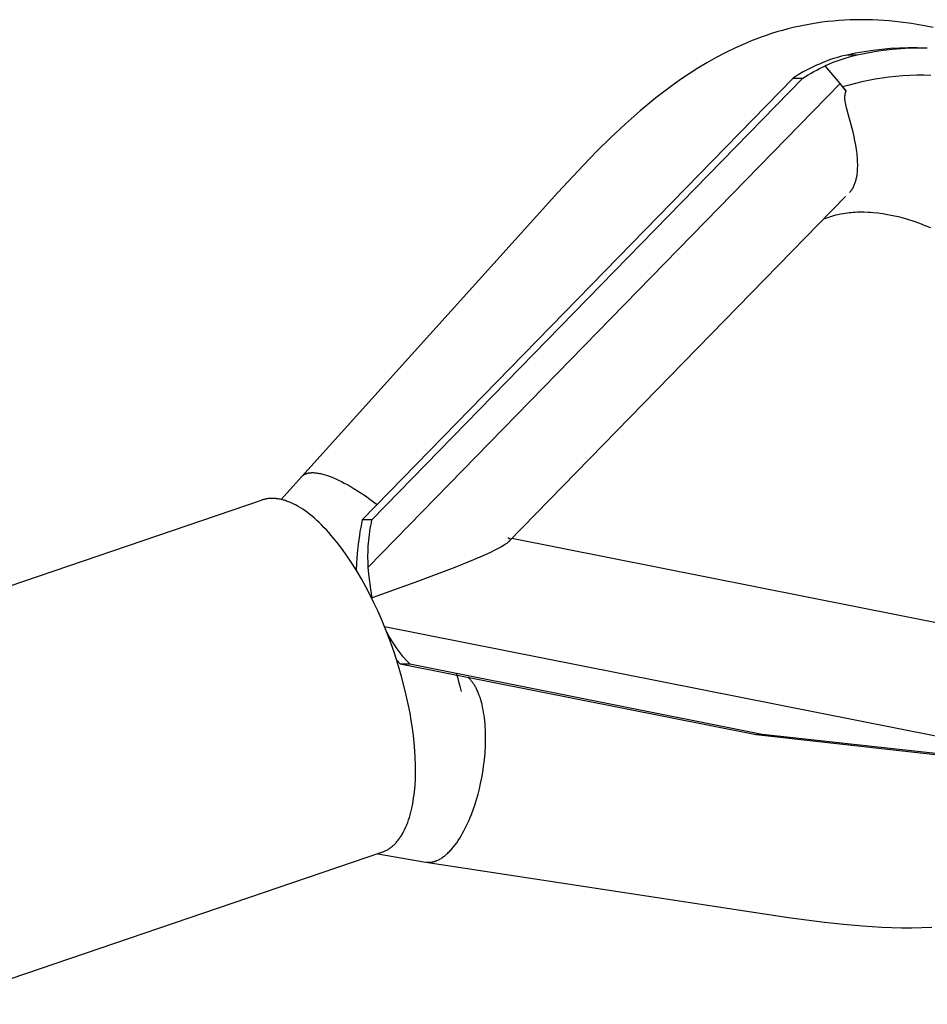
# Model space of a CAD drawing. Units: millimetres. Extents: x -2595 to 2595, y -2050 to 2050.
# Drawn here: x -1146 to -1070, y 311 to 393 of the extents above; entities that cross this region are included whole.
import ezdxf

# ---------------------------------------------------------------- set-up
doc = ezdxf.new("R2010")
doc.units = ezdxf.units.MM
doc.layers.add('ORG1451DY 2D', color=7, linetype='Continuous', true_color=0x000000)

msp = doc.modelspace()

# ---------------------------------------------------------------- linework, layer by layer
at = {"layer": 'ORG1451DY 2D', "color": 18, "lineweight": -3, "true_color": 0x000000}
for points in [[(-1069.647, 392.445), (-1070.549, 392.626), (-1071.462, 392.779), (-1072.38, 392.903), (-1073.302, 392.998), (-1074.227, 393.062), (-1074.697, 393.082), (-1075.166, 393.094), (-1075.636, 393.098), (-1076.106, 393.093), (-1076.576, 393.08), (-1077.046, 393.058), (-1077.516, 393.027), (-1077.985, 392.988), (-1078.46, 392.938), (-1078.934, 392.88), (-1079.407, 392.812), (-1079.879, 392.735), (-1080.597, 392.598), (-1081.311, 392.44), (-1081.757, 392.329), (-1082.209, 392.208), (-1082.658, 392.077), (-1083.105, 391.938), (-1083.549, 391.791), (-1083.99, 391.636), (-1084.428, 391.472), (-1084.863, 391.3), (-1085.295, 391.121), (-1086.117, 390.755), (-1086.926, 390.363), (-1087.722, 389.946), (-1088.505, 389.505), (-1089.251, 389.057), (-1089.983, 388.59), (-1090.704, 388.105), (-1091.413, 387.602), (-1092.092, 387.097), (-1092.759, 386.579), (-1093.416, 386.048), (-1094.064, 385.504), (-1095.302, 384.412), (-1096.508, 383.283), (-1097.659, 382.149), (-1098.785, 380.993), (-1100.901, 378.717), (-1122.232, 355.068)], [(-1070.99, 390.749), (-1071.724, 390.749), (-1072.458, 390.729), (-1073.191, 390.686), (-1073.924, 390.623), (-1074.655, 390.538), (-1075.384, 390.431), (-1076.11, 390.304), (-1076.831, 390.156)], [(-1070.137, 390.736), (-1070.87, 390.736), (-1071.604, 390.715), (-1072.338, 390.673), (-1073.071, 390.61), (-1073.802, 390.525), (-1074.531, 390.418), (-1075.256, 390.291), (-1075.978, 390.143)], [(-1070.137, 390.736), (-1070.99, 390.749)], [(-1070.563, 390.739), (-1070.99, 390.749)], [(-1077.711, 389.93), (-1077.953, 389.853), (-1078.193, 389.772), (-1078.43, 389.687), (-1078.666, 389.597), (-1078.899, 389.504), (-1079.13, 389.406), (-1079.359, 389.305), (-1079.585, 389.2), (-1080.031, 388.979), (-1080.467, 388.745), (-1080.892, 388.496), (-1081.308, 388.233)], [(-1075.978, 390.143), (-1076.319, 390.063), (-1076.658, 389.974), (-1076.995, 389.876), (-1077.331, 389.769), (-1077.663, 389.653), (-1077.994, 389.528), (-1078.321, 389.394), (-1078.645, 389.252)], [(-1076.831, 390.156), (-1077.272, 390.051), (-1077.711, 389.93)], [(-1075.978, 390.143), (-1076.831, 390.156)], [(-1080.505, 388.221), (-1080.279, 388.366), (-1080.05, 388.507), (-1079.819, 388.643), (-1079.586, 388.774), (-1079.351, 388.901), (-1079.113, 389.023), (-1078.874, 389.14), (-1078.633, 389.252)], [(-1078.633, 389.252), (-1078.645, 389.252)], [(-1077.401, 387.775), (-1078.633, 389.252)], [(-1081.308, 388.233), (-1117.199, 351.466)], [(-1080.505, 388.221), (-1116.396, 351.454)], [(-1081.308, 388.233), (-1080.505, 388.221)], [(-1080.814, 388.543), (-1080.813, 388.543)], [(-1069.831, 388.462), (-1070.426, 388.472), (-1071.018, 388.467), (-1071.606, 388.447), (-1072.189, 388.413), (-1072.768, 388.365), (-1073.342, 388.302), (-1073.91, 388.226), (-1074.473, 388.137), (-1075.029, 388.035), (-1075.579, 387.921), (-1076.123, 387.795), (-1076.659, 387.657), (-1077.189, 387.507)], [(-1077.401, 387.775), (-1116.699, 347.517)], [(-1076.9, 387.157), (-1077.401, 387.775)], [(-1077.189, 387.507), (-1076.9, 387.157)], [(-1076.617, 378.71), (-1076.58, 378.75), (-1076.544, 378.79), (-1076.519, 378.82), (-1076.495, 378.85), (-1076.471, 378.881), (-1076.449, 378.912), (-1076.427, 378.943), (-1076.405, 378.975), (-1076.384, 379.008), (-1076.364, 379.041), (-1076.344, 379.074), (-1076.325, 379.108), (-1076.289, 379.176), (-1076.255, 379.246), (-1076.223, 379.317), (-1076.194, 379.389), (-1076.166, 379.462), (-1076.14, 379.536), (-1076.116, 379.611), (-1076.094, 379.687), (-1076.073, 379.764), (-1076.054, 379.842), (-1076.037, 379.92), (-1076.021, 379.999), (-1076.007, 380.078), (-1075.994, 380.158), (-1075.982, 380.238), (-1075.963, 380.401), (-1075.949, 380.566), (-1075.94, 380.733), (-1075.936, 380.902), (-1075.935, 381.073), (-1075.939, 381.244), (-1075.947, 381.418), (-1075.958, 381.592), (-1075.973, 381.768), (-1075.991, 381.945), (-1076.037, 382.301), (-1076.094, 382.66), (-1076.162, 383.021), (-1076.24, 383.382), (-1076.325, 383.742), (-1076.87, 385.763), (-1076.904, 385.905), (-1076.933, 386.041), (-1076.958, 386.17), (-1076.977, 386.292), (-1076.984, 386.35), (-1076.991, 386.406), (-1076.996, 386.461), (-1076.999, 386.514), (-1077.001, 386.565), (-1077.002, 386.614), (-1077.002, 386.661), (-1077, 386.707), (-1076.997, 386.752), (-1076.993, 386.795), (-1076.988, 386.836), (-1076.982, 386.876), (-1076.975, 386.915), (-1076.966, 386.953), (-1076.957, 386.989), (-1076.947, 387.025), (-1076.937, 387.059), (-1076.925, 387.092), (-1076.913, 387.125), (-1076.9, 387.157)], [(-1104.984, 349.65), (-1076.949, 378.37)], [(-1078.768, 376.506), (-1078.511, 376.603), (-1078.256, 376.691), (-1078.002, 376.77), (-1077.748, 376.84), (-1077.599, 376.877), (-1077.37, 376.928), (-1077.139, 376.971), (-1076.979, 376.998), (-1076.818, 377.021), (-1076.656, 377.04), (-1076.492, 377.057), (-1076.317, 377.072), (-1076.14, 377.083), (-1075.962, 377.091), (-1075.783, 377.096), (-1075.603, 377.098), (-1075.421, 377.096), (-1075.056, 377.083), (-1074.858, 377.071), (-1074.658, 377.055), (-1074.256, 377.014), (-1073.852, 376.958), (-1073.446, 376.89), (-1073.012, 376.803), (-1072.576, 376.702), (-1072.14, 376.587), (-1071.704, 376.459), (-1071.247, 376.31), (-1070.791, 376.148), (-1070.336, 375.973), (-1069.883, 375.784)], [(-1122.232, 355.068), (-1123.949, 353.147)], [(-1122.232, 355.068), (-1122.215, 355.086), (-1122.198, 355.103), (-1122.18, 355.121), (-1122.161, 355.137), (-1122.142, 355.153), (-1122.122, 355.169), (-1122.101, 355.184), (-1122.08, 355.199), (-1122.058, 355.213), (-1122.036, 355.227), (-1122.012, 355.24), (-1121.988, 355.252), (-1121.964, 355.264), (-1121.939, 355.276), (-1121.913, 355.287), (-1121.886, 355.297), (-1121.859, 355.307), (-1121.831, 355.316), (-1121.803, 355.325), (-1121.774, 355.333), (-1121.744, 355.34), (-1121.713, 355.347), (-1121.682, 355.353), (-1121.65, 355.359), (-1121.618, 355.364), (-1121.584, 355.369), (-1121.551, 355.372), (-1121.516, 355.376), (-1121.481, 355.378), (-1121.445, 355.38), (-1121.409, 355.381), (-1121.371, 355.382), (-1121.295, 355.381), (-1121.217, 355.378), (-1121.135, 355.372), (-1121.052, 355.364), (-1120.965, 355.352), (-1120.877, 355.339), (-1120.786, 355.322), (-1120.693, 355.303), (-1120.597, 355.281), (-1120.5, 355.256), (-1120.4, 355.229), (-1120.298, 355.199), (-1120.089, 355.132), (-1119.872, 355.054), (-1119.648, 354.966), (-1119.418, 354.868), (-1119.183, 354.761), (-1118.944, 354.644), (-1118.7, 354.519), (-1118.453, 354.386), (-1118.204, 354.245), (-1117.953, 354.097), (-1117.45, 353.781), (-1116.948, 353.445), (-1116.452, 353.092), (-1115.969, 352.727)], [(-1162.701, 340.457), (-1125.6, 353.095)], [(-1113.932, 338.421), (-1114.122, 339.082), (-1114.328, 339.752), (-1114.551, 340.432), (-1114.791, 341.117), (-1115.048, 341.807), (-1115.32, 342.498), (-1115.609, 343.188), (-1115.913, 343.875), (-1116.232, 344.555), (-1116.565, 345.226), (-1116.911, 345.885), (-1117.269, 346.529), (-1117.637, 347.154), (-1118.015, 347.76), (-1118.401, 348.342), (-1118.793, 348.898), (-1119.189, 349.426), (-1119.59, 349.924), (-1119.79, 350.161), (-1119.991, 350.39), (-1120.192, 350.61), (-1120.393, 350.822), (-1120.594, 351.026), (-1120.793, 351.22), (-1120.992, 351.406), (-1121.19, 351.582), (-1121.387, 351.75), (-1121.583, 351.908), (-1121.777, 352.057), (-1121.969, 352.197), (-1122.16, 352.328), (-1122.349, 352.45), (-1122.535, 352.562), (-1122.719, 352.666), (-1122.901, 352.76), (-1123.08, 352.846), (-1123.169, 352.885), (-1123.257, 352.923), (-1123.344, 352.958), (-1123.431, 352.991), (-1123.517, 353.021), (-1123.602, 353.05), (-1123.687, 353.077), (-1123.77, 353.101), (-1123.853, 353.123), (-1123.935, 353.144), (-1124.017, 353.162), (-1124.097, 353.178), (-1124.177, 353.192), (-1124.256, 353.205), (-1124.335, 353.215), (-1124.412, 353.223), (-1124.489, 353.23), (-1124.564, 353.235), (-1124.639, 353.237), (-1124.713, 353.238), (-1124.77, 353.238), (-1124.826, 353.236), (-1124.883, 353.233), (-1124.939, 353.23), (-1124.995, 353.225), (-1125.051, 353.219), (-1125.106, 353.212), (-1125.162, 353.203), (-1125.217, 353.194), (-1125.273, 353.183), (-1125.328, 353.172), (-1125.383, 353.159), (-1125.437, 353.145), (-1125.492, 353.129), (-1125.546, 353.113), (-1125.6, 353.095)], [(-1117.199, 351.466), (-1117.268, 351.146), (-1117.333, 350.817), (-1117.393, 350.481), (-1117.448, 350.136), (-1117.544, 349.418), (-1117.621, 348.659), (-1117.68, 347.85), (-1117.709, 347.273)], [(-1116.396, 351.454), (-1117.199, 351.466)], [(-1116.699, 347.517), (-1116.713, 347.764), (-1116.723, 348.011), (-1116.729, 348.259), (-1116.73, 348.507), (-1116.726, 348.755), (-1116.718, 349.003), (-1116.706, 349.251), (-1116.689, 349.499), (-1116.668, 349.746), (-1116.642, 349.993), (-1116.612, 350.239), (-1116.578, 350.484), (-1116.539, 350.729), (-1116.495, 350.972), (-1116.448, 351.214), (-1116.396, 351.454)], [(-1104.984, 349.65), (-1104.998, 349.636), (-1105.013, 349.621), (-1105.029, 349.607), (-1105.046, 349.593), (-1105.08, 349.564), (-1105.116, 349.535), (-1105.169, 349.495), (-1105.224, 349.456), (-1105.283, 349.416), (-1105.344, 349.376), (-1105.472, 349.297), (-1105.607, 349.218), (-1105.897, 349.06), (-1106.207, 348.903), (-1106.532, 348.745), (-1107.221, 348.429), (-1107.95, 348.114), (-1109.493, 347.484), (-1112.824, 346.225), (-1116.386, 344.964)], [(-1105.079, 349.964), (-1105.057, 349.959), (-1105.039, 349.954), (-1105.023, 349.95), (-1105.009, 349.945), (-1105.002, 349.943), (-1104.996, 349.941), (-1104.99, 349.939), (-1104.984, 349.936), (-1104.978, 349.934), (-1104.973, 349.932), (-1104.963, 349.927), (-1104.959, 349.925), (-1104.954, 349.922), (-1104.95, 349.92), (-1104.946, 349.917), (-1104.942, 349.915), (-1104.938, 349.913), (-1104.935, 349.91), (-1104.931, 349.908), (-1104.928, 349.906), (-1104.925, 349.903), (-1104.922, 349.901), (-1104.919, 349.898), (-1104.917, 349.896), (-1104.914, 349.894), (-1104.912, 349.891), (-1104.91, 349.889), (-1104.908, 349.886), (-1104.906, 349.884), (-1104.904, 349.882), (-1104.902, 349.879), (-1104.9, 349.877), (-1104.899, 349.874), (-1104.897, 349.872), (-1104.896, 349.869), (-1104.895, 349.867), (-1104.894, 349.865), (-1104.893, 349.862), (-1104.892, 349.86), (-1104.891, 349.857), (-1104.89, 349.855), (-1104.889, 349.852), (-1104.888, 349.85), (-1104.888, 349.848), (-1104.887, 349.845), (-1104.886, 349.843), (-1104.886, 349.84), (-1104.886, 349.838), (-1104.885, 349.835), (-1104.885, 349.833), (-1104.885, 349.83), (-1104.885, 349.828), (-1104.884, 349.825), (-1104.884, 349.823), (-1104.885, 349.821), (-1104.885, 349.818), (-1104.885, 349.816), (-1104.885, 349.813), (-1104.885, 349.811), (-1104.886, 349.808), (-1104.886, 349.806), (-1104.886, 349.803), (-1104.887, 349.801), (-1104.887, 349.799), (-1104.888, 349.796), (-1104.889, 349.794), (-1104.889, 349.791), (-1104.891, 349.786), (-1104.892, 349.781), (-1104.894, 349.776), (-1104.896, 349.771), (-1104.898, 349.767), (-1104.901, 349.762), (-1104.903, 349.757), (-1104.905, 349.752), (-1104.908, 349.747), (-1104.911, 349.742), (-1104.914, 349.737), (-1104.917, 349.732), (-1104.924, 349.722), (-1104.931, 349.712), (-1104.938, 349.702), (-1104.946, 349.693), (-1104.953, 349.685), (-1104.959, 349.677), (-1104.974, 349.661)], [(-1068.109, 342.623), (-1104.743, 349.897)], [(-1116.386, 344.964), (-1116.5, 345.672), (-1116.587, 346.326), (-1116.652, 346.939), (-1116.699, 347.517)], [(-1116.411, 345.114), (-1116.494, 345.086)], [(-1115.353, 342.578), (-1062.837, 332.15)], [(-1113.255, 339.451), (-1113.527, 339.748), (-1113.791, 340.055), (-1114.045, 340.373), (-1114.289, 340.7), (-1114.523, 341.037), (-1114.746, 341.382), (-1114.959, 341.736), (-1115.16, 342.096)], [(-1114.331, 339.762), (-1114.056, 339.464)], [(-1114.171, 339.587), (-1114.282, 339.606)], [(-1114.056, 339.464), (-1084.406, 333.576)], [(-1114.056, 339.464), (-1113.255, 339.451)], [(-1113.255, 339.451), (-1083.605, 333.564)], [(-1109.383, 338.682), (-1109.279, 338.341), (-1109.183, 338.005), (-1109.075, 337.59), (-1108.974, 337.168)], [(-1115.604, 323.751), (-1115.541, 323.773), (-1115.478, 323.797), (-1115.415, 323.823), (-1115.353, 323.851), (-1115.291, 323.88), (-1115.23, 323.912), (-1115.169, 323.944), (-1115.108, 323.979), (-1115.048, 324.016), (-1114.988, 324.054), (-1114.929, 324.094), (-1114.87, 324.136), (-1114.812, 324.18), (-1114.755, 324.226), (-1114.698, 324.273), (-1114.641, 324.323), (-1114.585, 324.374), (-1114.53, 324.427), (-1114.475, 324.482), (-1114.421, 324.539), (-1114.367, 324.598), (-1114.315, 324.658), (-1114.262, 324.721), (-1114.211, 324.785), (-1114.16, 324.851), (-1114.11, 324.919), (-1114.061, 324.989), (-1114.012, 325.061), (-1113.964, 325.135), (-1113.917, 325.21), (-1113.871, 325.288), (-1113.826, 325.367), (-1113.737, 325.531), (-1113.652, 325.703), (-1113.57, 325.881), (-1113.492, 326.067), (-1113.418, 326.26), (-1113.347, 326.46), (-1113.28, 326.667), (-1113.217, 326.88), (-1113.158, 327.1), (-1113.103, 327.327), (-1113.052, 327.559), (-1113.005, 327.798), (-1112.962, 328.043), (-1112.923, 328.293), (-1112.889, 328.548), (-1112.859, 328.809), (-1112.811, 329.346), (-1112.781, 329.901), (-1112.767, 330.471), (-1112.77, 331.056), (-1112.79, 331.653), (-1112.826, 332.26), (-1112.878, 332.874), (-1112.944, 333.494), (-1113.025, 334.117), (-1113.12, 334.742), (-1113.227, 335.367), (-1113.347, 335.989), (-1113.478, 336.607), (-1113.62, 337.219), (-1113.932, 338.421)], [(-1108.035, 337.945), (-1108.078, 338.001), (-1108.121, 338.054), (-1108.165, 338.106), (-1108.211, 338.157), (-1108.257, 338.205), (-1108.304, 338.252), (-1108.353, 338.298), (-1108.402, 338.341)], [(-1107.094, 330.923), (-1107.026, 331.48), (-1106.976, 332.039), (-1106.944, 332.595), (-1106.929, 333.145), (-1106.929, 333.416), (-1106.934, 333.683), (-1106.944, 333.947), (-1106.958, 334.206), (-1106.976, 334.46), (-1106.999, 334.709), (-1107.027, 334.953), (-1107.059, 335.19), (-1107.095, 335.421), (-1107.135, 335.644), (-1107.179, 335.861), (-1107.227, 336.07), (-1107.279, 336.272), (-1107.334, 336.465), (-1107.393, 336.651), (-1107.454, 336.828), (-1107.519, 336.997), (-1107.586, 337.158), (-1107.656, 337.31), (-1107.691, 337.383), (-1107.728, 337.454), (-1107.764, 337.523), (-1107.802, 337.589), (-1107.84, 337.654), (-1107.878, 337.716), (-1107.917, 337.777), (-1107.956, 337.835), (-1107.995, 337.891), (-1108.035, 337.945)], [(-1083.605, 333.564), (-1084.406, 333.576)], [(-1084.406, 333.576), (-1065.498, 331.482)], [(-1064.625, 331.469), (-1083.605, 333.564)], [(-1111.911, 322.957), (-1111.88, 322.952), (-1111.849, 322.947), (-1111.817, 322.944), (-1111.785, 322.941), (-1111.754, 322.938), (-1111.722, 322.937), (-1111.689, 322.936), (-1111.657, 322.936), (-1111.624, 322.936), (-1111.592, 322.937), (-1111.559, 322.939), (-1111.526, 322.942), (-1111.493, 322.945), (-1111.46, 322.949), (-1111.427, 322.954), (-1111.393, 322.959), (-1111.36, 322.965), (-1111.326, 322.972), (-1111.292, 322.98), (-1111.258, 322.988), (-1111.224, 322.997), (-1111.19, 323.007), (-1111.156, 323.018), (-1111.122, 323.029), (-1111.087, 323.041), (-1111.053, 323.054), (-1111.019, 323.067), (-1110.984, 323.081), (-1110.915, 323.112), (-1110.845, 323.145), (-1110.775, 323.182), (-1110.706, 323.221), (-1110.636, 323.263), (-1110.566, 323.308), (-1110.496, 323.356), (-1110.425, 323.407), (-1110.356, 323.46), (-1110.286, 323.516), (-1110.216, 323.575), (-1110.146, 323.637), (-1110.077, 323.701), (-1110.008, 323.768), (-1109.939, 323.837), (-1109.871, 323.909), (-1109.802, 323.984), (-1109.735, 324.06), (-1109.6, 324.221), (-1109.468, 324.39), (-1109.338, 324.567), (-1109.211, 324.753), (-1109.086, 324.945), (-1108.965, 325.145), (-1108.846, 325.35), (-1108.731, 325.561), (-1108.619, 325.777), (-1108.511, 325.997), (-1108.406, 326.221), (-1108.306, 326.449), (-1108.209, 326.679), (-1108.116, 326.911), (-1107.942, 327.379), (-1107.809, 327.77), (-1107.682, 328.179), (-1107.562, 328.604), (-1107.449, 329.045), (-1107.345, 329.499), (-1107.25, 329.965), (-1107.166, 330.44), (-1107.094, 330.923)], [(-1115.604, 323.751), (-1152.705, 311.113)], [(-1115.903, 323.649), (-1111.911, 322.957)], [(-1111.911, 322.957), (-1081.705, 318.346), (-1078.706, 317.944), (-1077.13, 317.773), (-1075.545, 317.636), (-1073.915, 317.538), (-1072.277, 317.492), (-1071.435, 317.49), (-1070.594, 317.505), (-1069.751, 317.537)]]:
    msp.add_lwpolyline(points, dxfattribs=at)

doc.saveas('drawing.dxf')
